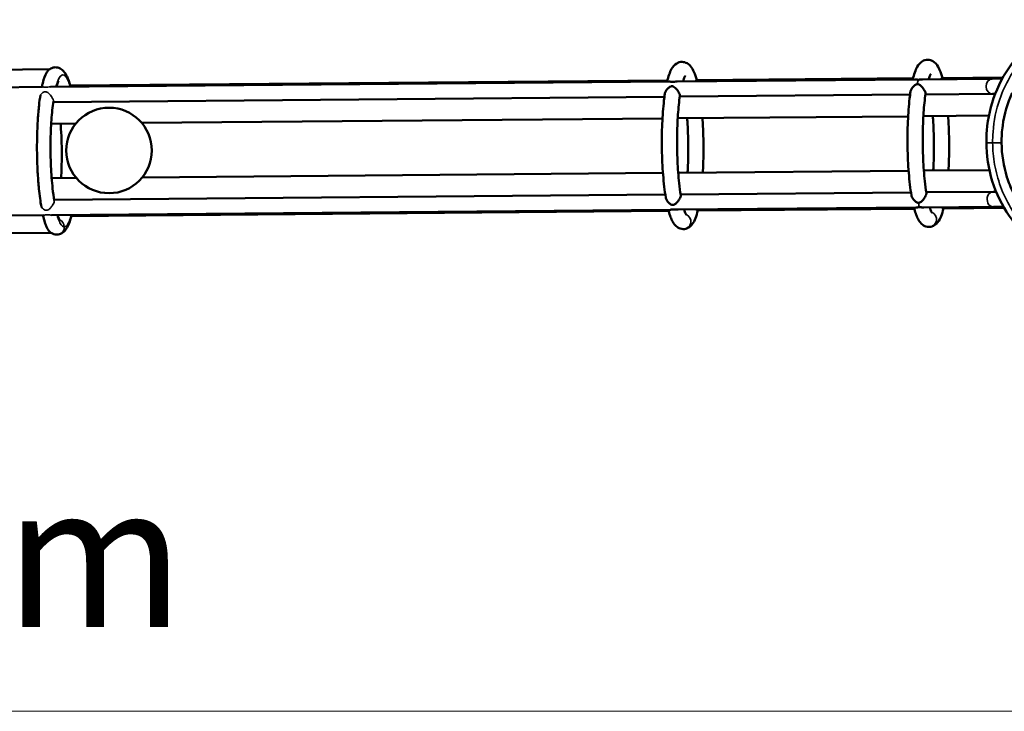
# Model space of a CAD drawing. Units: millimetres. Extents: x 901 to 11719, y 196 to 7707.
# Drawn here: x 4573 to 5091, y 2261 to 2625 of the extents above; entities that cross this region are included whole.
import ezdxf

# ---------------------------------------------------------------- set-up
doc = ezdxf.new("R2010")
doc.units = ezdxf.units.MM
doc.header["$LTSCALE"] = 30
for name, color, linetype, lineweight in [('Bemaßung', 7, 'Continuous', 5), ('ESF_Spielgeraet', 7, 'Continuous', 15), ('Sichtbar (ISO)', 7, 'Continuous', 50), ('Sichtbar schmal (ISO)', 7, 'Continuous', 35)]:
    doc.layers.add(name, color=color, linetype=linetype, lineweight=lineweight)
doc.styles.add('Kinderland text', font='tahoma.ttf')
doc.dimstyles.new('Kinderland m', dxfattribs={"dimscale": 30, "dimtxt": 2.5, "dimasz": 2.5, "dimexe": 3.175, "dimexo": 0.8, "dimgap": 0.8, "dimtad": 1, "dimlfac": 0.001, "dimrnd": 1e-08, "dimzin": 0, "dimtxsty": 'Kinderland text', "dimcen": 0.09, "dimdle": 10, "dimclrd": 256, "dimclre": 256, "dimclrt": 256, "dimadec": 0, "dimazin": 0, "dimtfac": 1.4, "dimtmove": 0, "dimatfit": 3, "dimfxl": 1, "dimtolj": 1, "dimtzin": 0, "dimlwd": 5, "dimlwe": 5, "dimarcsym": 0})

# ---------------------------------------------------------------- blocks, each defined once
blk = doc.blocks.new('*D29')
at = {"layer": 'Bemaßung', "linetype": 'Continuous', "lineweight": 5, "transparency": 16777216}
for p, q in [((5238.75, 2536.94), (5238.75, 2165.69)), ((3763.32, 2527.59), (3763.32, 2165.69)), ((3838.32, 2260.94), (5163.75, 2260.94))]:
    blk.add_line(p, q, dxfattribs=at)
at = {"layer": 'Bemaßung', "linetype": 'Continuous', "transparency": 16777216}
for points in [[(3838.32, 2273.44), (3838.32, 2248.44), (3763.32, 2260.94)], [(5163.75, 2273.44), (5163.75, 2248.44), (5238.75, 2260.94)]]:
    blk.add_solid(points, dxfattribs=at)
at = {"layer": 'Defpoints', "color": 0, "linetype": 'Continuous', "transparency": 16777216}
for p in [(5238.75, 2560.94), (3763.32, 2551.59), (5238.75, 2260.94)]:
    blk.add_point(p, dxfattribs=at)
at = {"layer": 'Bemaßung', "linetype": 'Continuous', "lineweight": 9, "transparency": 16777216, "insert": (4501.04, 2380.29), "char_height": 75, "attachment_point": 2, "style": 'Kinderland text'}
blk.add_mtext('\\A1;1,48 m', dxfattribs=at)
blk = doc.blocks.new('26-0122-XVL-0-000_Murmel-Kombie_M-03')
at = {"layer": 'Sichtbar (ISO)'}
for p, q in [((4436.142, 2597.509), (4588.321, 2598.826)), ((4588.86, 2589.556), (4914.321, 2592.373)), ((4599.183, 2590.243), (4913.432, 2592.962)), ((4918.501, 2592.409), (5043.579, 2593.491)), ((4928.824, 2593.095), (5042.69, 2594.081)), ((5047.715, 2593.527), (5084.369, 2593.844)), ((5058.082, 2594.214), (5089.991, 2594.49)), ((5084.369, 2593.844), (5089.657, 2593.89)), ((4430.966, 2588.19), (4584.679, 2589.52)), ((4919.945, 2584.421), (5041.119, 2585.47)), ((5084.438, 2585.844), (5049.203, 2585.54)), ((5085.912, 2585.857), (5084.438, 2585.844)), ((4590.304, 2581.568), (4911.861, 2584.351)), ((4589.201, 2570.155), (4602.17, 2570.268)), ((4636.874, 2570.568), (4910.825, 2572.939)), ((4918.843, 2573.008), (5040.083, 2574.057)), ((5048.101, 2574.127), (5082.597, 2574.425)), ((4637.122, 2541.923), (4911.073, 2544.294)), ((4919.091, 2544.363), (5040.331, 2545.412)), ((5048.348, 2545.482), (5082.849, 2545.78)), ((4589.449, 2541.511), (4602.418, 2541.623)), ((4920.391, 2532.971), (5041.564, 2534.02)), ((5049.649, 2534.09), (5084.883, 2534.395)), ((5084.883, 2534.395), (5086.359, 2534.407)), ((4590.749, 2530.119), (4912.307, 2532.901)), ((4589.446, 2522.107), (4914.901, 2524.923)), ((4599.776, 2521.599), (4914.024, 2524.319)), ((4919.088, 2524.96), (5044.159, 2526.042)), ((4929.418, 2524.452), (5043.281, 2525.437)), ((5084.953, 2526.395), (5048.302, 2526.078)), ((5058.676, 2525.57), (5090.584, 2525.847)), ((5090.24, 2526.441), (5084.953, 2526.395)), ((4431.553, 2520.741), (4585.26, 2522.071)), ((4436.885, 2511.512), (4589.064, 2512.829))]:
    blk.add_line(p, q, dxfattribs=at)
blk.add_circle((4619.646, 2556.095), 22.5, dxfattribs=at)
for points, knots in [([(5156.746, 2499.576), (5152.899, 2498.234), (5148.913, 2497.328), (5138.702, 2496.224), (5132.301, 2496.684), (5120.142, 2499.79), (5114.227, 2502.47), (5103.593, 2509.681), (5098.746, 2514.314), (5090.722, 2524.926), (5087.452, 2531.051), (5082.905, 2543.988), (5081.578, 2550.972), (5081.276, 2558.639), (5081.258, 2559.364), (5081.233, 2562.269), (5081.314, 2564.453), (5082.05, 2573.199), (5083.552, 2579.756), (5088.382, 2592.246), (5091.873, 2598.286), (5100.319, 2608.646), (5105.38, 2613.107), (5116.376, 2619.879), (5122.449, 2622.291), (5134.79, 2624.788), (5141.214, 2624.919), (5150.196, 2623.479), (5152.97, 2622.799), (5155.686, 2621.901)], [4.9113601, 4.9113601, 4.9113601, 4.9113601, 6.2326145, 6.2326145, 8.2880961, 8.2880961, 10.3400255, 10.3400255, 12.4021606, 12.4021606, 14.4767933, 14.4767933, 16.561235, 16.561235, 16.7789441, 16.7789441, 17.4327912, 17.4327912, 19.4146526, 19.4146526, 21.5073408, 21.5073408, 23.5913811, 23.5913811, 25.6629206, 25.6629206, 27.7220561, 27.7220561, 28.6492514, 28.6492514, 28.6492514, 28.6492514]), ([(4913.285, 2592.364), (4913.93, 2595.063), (4914.642, 2597.242), (4916.298, 2600.127), (4917.074, 2601.175), (4919.145, 2602.401), (4920.15, 2602.717), (4922.106, 2602.696), (4923.027, 2602.408), (4924.496, 2601.577), (4925.07, 2601.047), (4926.333, 2599.575), (4926.891, 2598.558), (4927.946, 2596.148), (4928.421, 2594.721), (4928.861, 2593.096)], [0.1461593, 0.1461593, 0.1461593, 0.1461593, 1.4843138, 1.4843138, 2.3144324, 2.3144324, 2.8136269, 2.8136269, 3.2777437, 3.2777437, 3.7450514, 3.7450514, 4.5200137, 4.5200137, 5.3534722, 5.3534722, 5.3534722, 5.3534722]), ([(5042.543, 2593.482), (5043.188, 2596.182), (5043.9, 2598.36), (5045.555, 2601.245), (5046.332, 2602.294), (5048.403, 2603.52), (5049.407, 2603.835), (5051.363, 2603.814), (5052.284, 2603.527), (5053.753, 2602.695), (5054.328, 2602.166), (5055.59, 2600.693), (5056.148, 2599.676), (5057.204, 2597.266), (5057.679, 2595.839), (5058.119, 2594.214)], [0.1461781, 0.1461781, 0.1461781, 0.1461781, 1.4843152, 1.4843152, 2.3144341, 2.3144341, 2.8136226, 2.8136226, 3.2777382, 3.2777382, 3.7450465, 3.7450465, 4.5200111, 4.5200111, 5.3534351, 5.3534351, 5.3534351, 5.3534351]), ([(4587.672, 2598.3), (4587.333, 2597.988), (4586.999, 2597.539), (4585.977, 2595.722), (4585.331, 2593.897), (4584.58, 2590.903), (4584.424, 2590.227), (4584.273, 2589.516)], [0.67008, 0.67008, 0.67008, 0.67008, 1.2679856, 1.2679856, 2.5370467, 2.5370467, 2.8806089, 2.8806089, 2.8806089, 2.8806089]), ([(4587.672, 2598.3), (4588.158, 2598.747), (4588.75, 2599.163), (4589.997, 2599.675), (4590.606, 2599.819), (4592.173, 2599.892), (4593.131, 2599.65), (4594.645, 2598.878), (4595.238, 2598.373), (4596.492, 2597.006), (4597.037, 2596.083), (4598.177, 2593.679), (4598.72, 2592.089), (4599.219, 2590.243)], [0, 0, 0, 0, 0.4003931, 0.4003931, 0.7062701, 0.7062701, 1.1733936, 1.1733936, 1.6285898, 1.6285898, 2.3473953, 2.3473953, 3.2941114, 3.2941114, 3.2941114, 3.2941114]), ([(5052.042, 2596.437), (5052.042, 2596.437), (5051.995, 2596.38), (5051.781, 2596.037), (5051.547, 2595.572), (5051.153, 2594.538), (5050.997, 2594.075), (5050.841, 2593.554)], [2.7730315, 2.7730315, 2.7730315, 2.7730315, 3.0506877, 3.0506877, 3.6258242, 3.6258242, 3.9794135, 3.9794135, 3.9794135, 3.9794135]), ([(4593.143, 2592.466), (4593.143, 2592.466), (4593.136, 2592.459), (4593.068, 2592.369), (4592.899, 2592.105), (4592.478, 2591.192), (4592.207, 2590.47), (4591.94, 2589.583)], [3.7196348, 3.7196348, 3.7196348, 3.7196348, 3.8210502, 3.8210502, 4.3232627, 4.3232627, 4.9259573, 4.9259573, 4.9259573, 4.9259573]), ([(4914.321, 2592.372), (4914.472, 2592.374), (4914.628, 2592.362), (4915.023, 2592.32), (4915.277, 2592.279), (4915.759, 2592.227), (4915.957, 2592.216), (4916.205, 2592.215), (4916.265, 2592.216), (4916.524, 2592.223), (4916.771, 2592.243), (4917.536, 2592.335), (4918.02, 2592.404), (4918.501, 2592.409)], [-2.77698292, -2.77698292, -2.77698292, -2.77698292, -2.73832417, -2.73832417, -2.68021577, -2.68021577, -2.63371438, -2.63371438, -2.61877697, -2.61877697, -2.57051628, -2.57051628, -2.50342237, -2.50342237, -2.50342237, -2.50342237]), ([(4922.784, 2595.319), (4922.784, 2595.319), (4922.737, 2595.262), (4922.524, 2594.918), (4922.289, 2594.454), (4921.895, 2593.419), (4921.74, 2592.957), (4921.583, 2592.435)], [2.7730599, 2.7730599, 2.7730599, 2.7730599, 3.0507053, 3.0507053, 3.6258368, 3.6258368, 3.979424, 3.979424, 3.979424, 3.979424]), ([(4928, 2592.491), (4928.136, 2592.592), (4928.256, 2592.686), (4928.611, 2592.97), (4928.754, 2593.095), (4928.824, 2593.095)], [-3.59652391, -3.59652391, -3.59652391, -3.59652391, -3.49251644, -3.49251644, -3.24000937, -3.24000937, -3.24000937, -3.24000937]), ([(5045.017, 2590.995), (5044.813, 2590.99), (5044.588, 2590.947), (5044.082, 2590.741), (5043.842, 2590.597), (5043.163, 2590.106), (5042.687, 2589.634), (5041.959, 2588.651), (5041.696, 2588.191), (5041.434, 2587.502), (5041.371, 2587.271), (5041.338, 2587.05)], [-0.75333721, -0.75333721, -0.75333721, -0.75333721, -0.65076077, -0.65076077, -0.55103993, -0.55103993, -0.34246509, -0.34246509, -0.17920207, -0.17920207, -0.09380102, -0.09380102, -0.09380102, -0.09380102]), ([(5043.579, 2593.491), (5043.768, 2593.492), (5043.966, 2593.474), (5044.352, 2593.427), (5044.561, 2593.396), (5045.021, 2593.345), (5045.236, 2593.333), (5045.439, 2593.334)], [-0.18717829, -0.18717829, -0.18717829, -0.18717829, -0.12269692, -0.12269692, -0.06221104, -0.06221104, -0.000001, -0.000001, -0.000001, -0.000001]), ([(5049.256, 2585.903), (5049.269, 2585.992), (5049.267, 2586.098), (5049.219, 2586.428), (5049.144, 2586.675), (5048.908, 2587.239), (5048.751, 2587.545), (5048.34, 2588.241), (5048.077, 2588.629), (5047.338, 2589.589), (5046.855, 2590.1), (5046.157, 2590.635), (5045.889, 2590.802), (5045.501, 2590.936), (5045.394, 2590.963), (5045.197, 2590.992), (5045.108, 2590.997), (5045.017, 2590.995)], [1.3441367, 1.3441367, 1.3441367, 1.3441367, 1.4374643, 1.4374643, 1.5932654, 1.5932654, 1.7508083, 1.7508083, 1.944245, 1.944245, 2.2549458, 2.2549458, 2.4180617, 2.4180617, 2.4768824, 2.4768824, 2.5241671, 2.5241671, 2.5241671, 2.5241671]), ([(5045.439, 2593.334), (5045.519, 2593.334), (5045.599, 2593.336), (5045.776, 2593.345), (5045.872, 2593.352), (5046.213, 2593.383), (5046.455, 2593.416), (5047.009, 2593.485), (5047.36, 2593.523), (5047.715, 2593.527)], [0, 0, 0, 0, 0.02428364, 0.02428364, 0.05334535, 0.05334535, 0.12754073, 0.12754073, 0.23447738, 0.23447738, 0.23447738, 0.23447738]), ([(5057.257, 2593.61), (5057.394, 2593.71), (5057.514, 2593.804), (5057.869, 2594.088), (5058.011, 2594.213), (5058.082, 2594.214)], [-3.59653595, -3.59653595, -3.59653595, -3.59653595, -3.49252203, -3.49252203, -3.24001499, -3.24001499, -3.24001499, -3.24001499]), ([(4583.505, 2585.276), (4583.24, 2583.568), (4583.003, 2581.73), (4582.543, 2577.462), (4582.332, 2574.996), (4582.001, 2569.844), (4581.883, 2567.17), (4581.736, 2561.699), (4581.707, 2558.917), (4581.746, 2553.333), (4581.816, 2550.546), (4582.043, 2545.061), (4582.2, 2542.376), (4582.504, 2538.491), (4582.617, 2537.223), (4583.093, 2532.444), (4583.52, 2529.183), (4584.017, 2526.293)], [3.5080182, 3.5080182, 3.5080182, 3.5080182, 4.2120176, 4.2120176, 5.0497776, 5.0497776, 5.8874378, 5.8874378, 6.7249464, 6.7249464, 7.5626785, 7.5626785, 8.4002204, 8.4002204, 8.8189133, 8.8189133, 10.0167177, 10.0167177, 10.0167177, 10.0167177]), ([(4912.553, 2531.326), (4911.973, 2534.858), (4911.495, 2538.945), (4910.813, 2547.544), (4910.598, 2552.159), (4910.446, 2561.241), (4910.504, 2565.826), (4910.871, 2574.463), (4911.186, 2578.623), (4911.755, 2583.572), (4911.912, 2584.779), (4912.081, 2585.931)], [0, 0, 0, 0, 1.399843, 1.399843, 2.7782934, 2.7782934, 4.1275621, 4.1275621, 5.4745757, 5.4745757, 5.9303681, 5.9303681, 5.9303681, 5.9303681]), ([(4920.004, 2584.828), (4920.011, 2584.875), (4920.015, 2584.926), (4920.012, 2585.169), (4919.967, 2585.398), (4919.779, 2585.95), (4919.634, 2586.266), (4919.236, 2586.986), (4918.974, 2587.386), (4918.289, 2588.293), (4917.863, 2588.758), (4917.129, 2589.389), (4916.803, 2589.609), (4916.224, 2589.841), (4915.999, 2589.879), (4915.594, 2589.876), (4915.387, 2589.84), (4914.876, 2589.654), (4914.596, 2589.49), (4913.879, 2588.963), (4913.412, 2588.496), (4912.694, 2587.52), (4912.432, 2587.061), (4912.175, 2586.378), (4912.113, 2586.149), (4912.081, 2585.931)], [-1.5544867, -1.5544867, -1.5544867, -1.5544867, -1.524432, -1.524432, -1.42322, -1.42322, -1.3139406, -1.3139406, -1.1835965, -1.1835965, -1.0044805, -1.0044805, -0.8673993, -0.8673993, -0.7628181, -0.7628181, -0.6662268, -0.6662268, -0.5463506, -0.5463506, -0.3408698, -0.3408698, -0.1780372, -0.1780372, -0.0937957, -0.0937957, -0.0937957, -0.0937957]), ([(5041.811, 2532.445), (5041.231, 2535.977), (5040.752, 2540.064), (5040.071, 2548.662), (5039.855, 2553.277), (5039.704, 2562.359), (5039.761, 2566.944), (5040.129, 2575.582), (5040.444, 2579.742), (5041.013, 2584.691), (5041.169, 2585.897), (5041.338, 2587.05)], [0, 0, 0, 0, 1.3998426, 1.3998426, 2.7782922, 2.7782922, 4.127561, 4.127561, 5.4745748, 5.4745748, 5.9303543, 5.9303543, 5.9303543, 5.9303543]), ([(5049.256, 2585.903), (5048.829, 2582.999), (5048.475, 2579.616), (5047.962, 2572.295), (5047.804, 2568.246), (5047.715, 2560.028), (5047.788, 2555.75), (5048.159, 2547.585), (5048.462, 2543.591), (5049.106, 2537.763), (5049.393, 2535.644), (5049.708, 2533.727)], [0, 0, 0, 0, 1.1903738, 1.1903738, 2.4195432, 2.4195432, 3.6714667, 3.6714667, 4.9262261, 4.9262261, 5.713335, 5.713335, 5.713335, 5.713335]), ([(5094.822, 2586.391), (5092.353, 2581.039), (5090.643, 2575.15), (5089.418, 2566.204), (5089.225, 2563.176), (5089.305, 2554.057), (5090.273, 2547.882), (5092.95, 2539.339), (5094.023, 2536.623), (5095.276, 2534.028)], [0, 0, 0, 0, 1.8116445, 1.8116445, 2.7165973, 2.7165973, 4.5474088, 4.5474088, 5.4329855, 5.4329855, 5.4329855, 5.4329855]), ([(4590.363, 2581.976), (4589.938, 2579.093), (4589.585, 2575.738), (4589.069, 2568.452), (4588.909, 2564.406), (4588.814, 2556.193), (4588.885, 2551.915), (4589.251, 2543.744), (4589.552, 2539.745), (4590.198, 2533.848), (4590.492, 2531.674), (4590.815, 2529.713)], [6.2027636, 6.2027636, 6.2027636, 6.2027636, 7.3858069, 7.3858069, 8.6149145, 8.6149145, 9.8665929, 9.8665929, 11.1213396, 11.1213396, 11.9279399, 11.9279399, 11.9279399, 11.9279399]), ([(4920.004, 2584.828), (4919.578, 2581.929), (4919.222, 2578.552), (4918.707, 2571.24), (4918.548, 2567.193), (4918.457, 2558.978), (4918.529, 2554.701), (4918.897, 2546.532), (4919.199, 2542.535), (4919.845, 2536.665), (4920.136, 2534.51), (4920.457, 2532.566)], [0, 0, 0, 0, 1.189747, 1.189747, 2.4186896, 2.4186896, 3.6704981, 3.6704981, 4.9252506, 4.9252506, 5.725135, 5.725135, 5.725135, 5.725135]), ([(4594.41, 2541.554), (4594.442, 2542.088), (4594.472, 2542.628), (4594.561, 2544.37), (4594.612, 2545.586), (4594.733, 2549.282), (4594.772, 2551.798), (4594.763, 2556.861), (4594.715, 2559.396), (4594.536, 2564.4), (4594.405, 2566.857), (4594.211, 2569.558), (4594.187, 2569.879), (4594.162, 2570.198)], [16.9279377, 16.9279377, 16.9279377, 16.9279377, 17.1004834, 17.1004834, 17.480246, 17.480246, 18.2401736, 18.2401736, 19.000191, 19.000191, 19.7600684, 19.7600684, 19.8631219, 19.8631219, 19.8631219, 19.8631219]), ([(4924.043, 2544.406), (4924.089, 2545.177), (4924.13, 2545.957), (4924.351, 2550.666), (4924.427, 2554.847), (4924.346, 2563.162), (4924.185, 2567.4), (4923.879, 2571.926), (4923.838, 2572.491), (4923.795, 2573.051)], [0.9747924, 0.9747924, 0.9747924, 0.9747924, 1.2226853, 1.2226853, 2.4601847, 2.4601847, 3.7171069, 3.7171069, 3.8977159, 3.8977159, 3.8977159, 3.8977159]), ([(4931.813, 2573.12), (4931.835, 2572.824), (4931.856, 2572.526), (4932.176, 2567.912), (4932.351, 2563.288), (4932.427, 2554.23), (4932.332, 2549.678), (4932.096, 2545.105), (4932.079, 2544.79), (4932.061, 2544.476)], [1.2999749, 1.2999749, 1.2999749, 1.2999749, 1.3946716, 1.3946716, 2.7637739, 2.7637739, 4.1122363, 4.1122363, 4.2124043, 4.2124043, 4.2124043, 4.2124043]), ([(5053.301, 2545.525), (5053.347, 2546.295), (5053.388, 2547.075), (5053.609, 2551.784), (5053.684, 2555.966), (5053.604, 2564.28), (5053.443, 2568.518), (5053.137, 2573.044), (5053.096, 2573.609), (5053.053, 2574.17)], [0.974819, 0.974819, 0.974819, 0.974819, 1.2226848, 1.2226848, 2.460184, 2.460184, 3.7171063, 3.7171063, 3.8977458, 3.8977458, 3.8977458, 3.8977458]), ([(5061.071, 2574.239), (5061.092, 2573.942), (5061.114, 2573.645), (5061.433, 2569.031), (5061.609, 2564.407), (5061.684, 2555.349), (5061.589, 2550.797), (5061.353, 2546.223), (5061.336, 2545.908), (5061.319, 2545.594)], [1.2999712, 1.2999712, 1.2999712, 1.2999712, 1.394672, 1.394672, 2.7637748, 2.7637748, 4.1122374, 4.1122374, 4.2124039, 4.2124039, 4.2124039, 4.2124039]), ([(5049.708, 2533.727), (5049.722, 2533.638), (5049.722, 2533.531), (5049.679, 2533.197), (5049.608, 2532.949), (5049.38, 2532.38), (5049.228, 2532.072), (5048.827, 2531.367), (5048.57, 2530.974), (5047.846, 2530.001), (5047.371, 2529.482), (5046.684, 2528.939), (5046.421, 2528.769), (5046.037, 2528.629), (5045.932, 2528.601), (5045.736, 2528.569), (5045.648, 2528.562), (5045.558, 2528.563)], [-0.68529662, -0.68529662, -0.68529662, -0.68529662, -0.63047675, -0.63047675, -0.5400992, -0.5400992, -0.44855439, -0.44855439, -0.33603106, -0.33603106, -0.15547908, -0.15547908, -0.06138416, -0.06138416, -0.02737459, -0.02737459, 0, 0, 0, 0]), ([(4912.553, 2531.326), (4912.589, 2531.109), (4912.655, 2530.881), (4912.925, 2530.202), (4913.195, 2529.747), (4913.93, 2528.784), (4914.405, 2528.325), (4915.131, 2527.81), (4915.413, 2527.652), (4915.927, 2527.475), (4916.134, 2527.443), (4916.532, 2527.446), (4916.723, 2527.485), (4917.215, 2527.663), (4917.51, 2527.852), (4918.215, 2528.424), (4918.655, 2528.898), (4919.367, 2529.837), (4919.639, 2530.252), (4920.052, 2530.999), (4920.204, 2531.326), (4920.405, 2531.901), (4920.458, 2532.141), (4920.472, 2532.424), (4920.468, 2532.499), (4920.457, 2532.566)], [-3.9190059, -3.9190059, -3.9190059, -3.9190059, -3.8536441, -3.8536441, -3.7275222, -3.7275222, -3.568432, -3.568432, -3.4756659, -3.4756659, -3.4009378, -3.4009378, -3.3229956, -3.3229956, -3.1942208, -3.1942208, -2.9998282, -2.9998282, -2.8597468, -2.8597468, -2.7443284, -2.7443284, -2.6386922, -2.6386922, -2.5940282, -2.5940282, -2.5940282, -2.5940282]), ([(5045.558, 2528.563), (5045.353, 2528.565), (5045.128, 2528.604), (5044.618, 2528.801), (5044.375, 2528.941), (5043.688, 2529.42), (5043.204, 2529.884), (5042.459, 2530.855), (5042.188, 2531.31), (5041.915, 2531.994), (5041.847, 2532.225), (5041.811, 2532.445)], [0.000001, 0.000001, 0.000001, 0.000001, 0.06220727, 0.06220727, 0.12267968, 0.12267968, 0.24917189, 0.24917189, 0.34816416, 0.34816416, 0.39996838, 0.39996838, 0.39996838, 0.39996838]), ([(4929.454, 2524.452), (4928.7, 2521.459), (4927.918, 2519.156), (4926.024, 2516.663), (4925.461, 2516.076), (4924.078, 2515.183), (4923.286, 2514.859), (4921.441, 2514.624), (4920.383, 2514.817), (4918.781, 2515.56), (4918.169, 2516.044), (4916.914, 2517.337), (4916.378, 2518.195), (4915.095, 2520.734), (4914.449, 2522.642), (4913.867, 2524.914)], [0.0081747, 0.0081747, 0.0081747, 0.0081747, 1.536409, 1.536409, 2.0335844, 2.0335844, 2.4601946, 2.4601946, 2.9587472, 2.9587472, 3.4051761, 3.4051761, 4.0825275, 4.0825275, 5.2149346, 5.2149346, 5.2149346, 5.2149346]), ([(4919.088, 2524.96), (4919.054, 2524.959), (4919.019, 2524.959), (4918.526, 2524.964), (4918.065, 2525.024), (4917.335, 2525.097), (4917.094, 2525.112), (4916.835, 2525.115), (4916.777, 2525.115), (4916.533, 2525.109), (4916.335, 2525.094), (4915.854, 2525.033), (4915.6, 2524.988), (4915.206, 2524.939), (4915.051, 2524.925), (4914.901, 2524.924)], [-1.0680843, -1.0680843, -1.0680843, -1.0680843, -1.05655754, -1.05655754, -0.9028798, -0.9028798, -0.79409012, -0.79409012, -0.76239307, -0.76239307, -0.65932853, -0.65932853, -0.53045599, -0.53045599, -0.44566392, -0.44566392, -0.44566392, -0.44566392]), ([(4922.165, 2524.986), (4922.449, 2524.098), (4922.733, 2523.382), (4923.171, 2522.475), (4923.346, 2522.214), (4923.412, 2522.129), (4923.418, 2522.122), (4923.418, 2522.122)], [0.5368895, 0.5368895, 0.5368895, 0.5368895, 1.1404649, 1.1404649, 1.6424762, 1.6424762, 1.7388517, 1.7388517, 1.7388517, 1.7388517]), ([(4929.418, 2524.452), (4929.377, 2524.451), (4929.309, 2524.494), (4929.062, 2524.679), (4928.858, 2524.847), (4928.584, 2525.042)], [-1.53663122, -1.53663122, -1.53663122, -1.53663122, -1.41591478, -1.41591478, -1.25222216, -1.25222216, -1.25222216, -1.25222216]), ([(5058.712, 2525.571), (5057.957, 2522.578), (5057.176, 2520.275), (5055.282, 2517.782), (5054.718, 2517.194), (5053.336, 2516.302), (5052.543, 2515.977), (5050.699, 2515.743), (5049.641, 2515.936), (5048.039, 2516.678), (5047.427, 2517.163), (5046.172, 2518.455), (5045.635, 2519.314), (5044.353, 2521.853), (5043.707, 2523.761), (5043.125, 2526.033)], [0.0081804, 0.0081804, 0.0081804, 0.0081804, 1.5364015, 1.5364015, 2.0335949, 2.0335949, 2.4602239, 2.4602239, 2.9587792, 2.9587792, 3.4052079, 3.4052079, 4.0825607, 4.0825607, 5.2149922, 5.2149922, 5.2149922, 5.2149922]), ([(5044.159, 2526.042), (5044.349, 2526.044), (5044.548, 2526.066), (5044.934, 2526.12), (5045.142, 2526.156), (5045.601, 2526.214), (5045.816, 2526.23), (5046.019, 2526.233)], [0.44426705, 0.44426705, 0.44426705, 0.44426705, 0.55110131, 0.55110131, 0.65081045, 0.65081045, 0.75336867, 0.75336867, 0.75336867, 0.75336867]), ([(5046.019, 2526.233), (5046.099, 2526.234), (5046.179, 2526.233), (5046.356, 2526.228), (5046.453, 2526.222), (5046.794, 2526.197), (5047.037, 2526.168), (5047.593, 2526.108), (5047.946, 2526.075), (5048.302, 2526.078)], [-0.99489666, -0.99489666, -0.99489666, -0.99489666, -0.96373643, -0.96373643, -0.92642917, -0.92642917, -0.83108801, -0.83108801, -0.69348322, -0.69348322, -0.69348322, -0.69348322]), ([(5051.423, 2526.105), (5051.702, 2525.232), (5051.981, 2524.525), (5052.418, 2523.612), (5052.596, 2523.343), (5052.669, 2523.249), (5052.676, 2523.241), (5052.676, 2523.241)], [0.5485193, 0.5485193, 0.5485193, 0.5485193, 1.1418856, 1.1418856, 1.6453801, 1.6453801, 1.7505943, 1.7505943, 1.7505943, 1.7505943]), ([(5058.676, 2525.57), (5058.634, 2525.57), (5058.567, 2525.613), (5058.32, 2525.798), (5058.116, 2525.966), (5057.842, 2526.16)], [-1.53661994, -1.53661994, -1.53661994, -1.53661994, -1.41590476, -1.41590476, -1.25220379, -1.25220379, -1.25220379, -1.25220379]), ([(4584.855, 2522.067), (4585.182, 2520.64), (4585.527, 2519.36), (4586.105, 2517.563), (4586.327, 2516.945), (4586.781, 2515.834), (4587.012, 2515.341), (4587.481, 2514.483), (4587.718, 2514.12), (4588.105, 2513.638), (4588.254, 2513.48), (4588.403, 2513.347)], [10.6448335, 10.6448335, 10.6448335, 10.6448335, 11.3369206, 11.3369206, 11.7556898, 11.7556898, 12.1744397, 12.1744397, 12.5932001, 12.5932001, 12.8521406, 12.8521406, 12.8521406, 12.8521406]), ([(4599.813, 2521.6), (4599.106, 2518.795), (4598.351, 2516.593), (4596.638, 2514.099), (4596.072, 2513.444), (4594.618, 2512.411), (4593.743, 2512.018), (4591.783, 2511.77), (4590.712, 2511.971), (4589.298, 2512.638), (4588.815, 2512.98), (4588.403, 2513.347)], [11.2999461, 11.2999461, 11.2999461, 11.2999461, 12.7321239, 12.7321239, 13.2751765, 13.2751765, 13.7527533, 13.7527533, 14.2577784, 14.2577784, 14.5915339, 14.5915339, 14.5915339, 14.5915339]), ([(4592.523, 2522.134), (4592.829, 2521.178), (4593.136, 2520.421), (4593.574, 2519.545), (4593.737, 2519.317), (4593.774, 2519.272), (4593.776, 2519.27), (4593.776, 2519.27)], [13.2016397, 13.2016397, 13.2016397, 13.2016397, 13.8505077, 13.8505077, 14.3474847, 14.3474847, 14.4030491, 14.4030491, 14.4030491, 14.4030491])]:
    blk.add_open_spline(points, degree=3, knots=knots, dxfattribs=at)
at = {"layer": 'Sichtbar schmal (ISO)'}
blk.add_line((5089.251, 2560.159), (5081.252, 2560.09), dxfattribs=at)
for centre, major_axis, ratio, start_param, end_param in [((5045.675, 2589.509), (-0.035, 4), 0.173648, 0.2956961, 1.1886997), ((5084.404, 2589.844), (0.035, -4), 0.8191521, 3.1415927, 6.2831853), ((5084.918, 2530.395), (-0.035, 4), 0.8191521, 0, 3.1415927), ((5046.189, 2530.06), (0.035, -4), 0.173648, 5.0944414, 5.9863945), ((5051.047, 2519.827), (-0.035, 4), 0.9848078, 3.1418921, 5.9056481), ((4592.148, 2515.856), (-0.035, 4), 0.9848078, 4.712389, 5.9063246), ((4921.789, 2518.709), (-0.035, 4), 0.9848078, 3.1418921, 5.9056517), ((4592.148, 2515.856), (0.035, -4), 0.9848078, 0.0002994, 1.5707963)]:
    blk.add_ellipse(centre, major_axis=major_axis, ratio=ratio, start_param=start_param, end_param=end_param, dxfattribs=at)
for points, knots in [([(5153.648, 2621.212), (5152.527, 2621.514), (5148.049, 2622.555), (5140.053, 2623.301), (5129.604, 2622.143), (5119.188, 2618.712), (5109.195, 2612.836), (5100.304, 2604.66), (5093.111, 2594.626), (5087.228, 2581.704), (5084.793, 2569.858), (5084.54, 2562.02), (5084.557, 2560.119)], [268.0612674, 268.0612674, 268.0612674, 268.0612674, 271.7639594, 282.7428924, 293.7218253, 305.3604008, 317.4844561, 329.8667077, 342.2489594, 354.3730147, 371.5010567, 376.9905231, 376.9905231, 376.9905231, 376.9905231]), ([(4591.715, 2589.581), (4592.075, 2590.951), (4593.22, 2594.426), (4595.386, 2596.846), (4597.536, 2594.525), (4598.694, 2591.307), (4599.033, 2590.165)], [102.9598555, 102.9598555, 102.9598555, 102.9598555, 110.5851687, 125.6635077, 140.7418467, 147.3834813, 147.3834813, 147.3834813, 147.3834813]), ([(4590.328, 2582.481), (4590.297, 2582.623), (4590.25, 2582.778), (4590.119, 2583.122), (4590.035, 2583.311), (4589.733, 2583.906), (4589.474, 2584.323), (4588.754, 2585.321), (4588.276, 2585.857), (4587.534, 2586.496), (4587.255, 2586.691), (4586.844, 2586.889), (4586.704, 2586.941), (4586.491, 2586.993), (4586.422, 2587.005), (4586.318, 2587.018), (4586.283, 2587.02), (4586.232, 2587.023), (4586.215, 2587.024), (4586.181, 2587.025), (4586.164, 2587.025), (4586.081, 2587.024), (4586.014, 2587.019), (4585.75, 2586.986), (4585.501, 2586.923), (4584.678, 2586.489), (4584.145, 2586.037), (4583.613, 2585.411), (4583.558, 2585.344), (4583.505, 2585.276)], [-1.7778361, -1.7778361, -1.7778361, -1.7778361, -1.6594736, -1.6594736, -1.5320247, -1.5320247, -1.2689879, -1.2689879, -0.8803077, -0.8803077, -0.6500918, -0.6500918, -0.5401068, -0.5401068, -0.4886651, -0.4886651, -0.4636585, -0.4636585, -0.451295, -0.451295, -0.4390128, -0.4390128, -0.3912576, -0.3912576, -0.2482949, -0.2482949, -0.0263134, -0.0263134, -0.0001064, -0.0001064, -0.0001064, -0.0001064]), ([(4584.679, 2589.52), (4584.859, 2589.521), (4585.047, 2589.505), (4585.462, 2589.455), (4585.705, 2589.417), (4586.175, 2589.371), (4586.374, 2589.361), (4586.618, 2589.363), (4586.667, 2589.364), (4586.914, 2589.373), (4587.165, 2589.394), (4587.925, 2589.486), (4588.392, 2589.552), (4588.86, 2589.556)], [-1.22767236, -1.22767236, -1.22767236, -1.22767236, -1.08628831, -1.08628831, -0.91938774, -0.91938774, -0.78495124, -0.78495124, -0.75095186, -0.75095186, -0.61645167, -0.61645167, -0.4418012, -0.4418012, -0.4418012, -0.4418012]), ([(4598.358, 2589.638), (4598.54, 2589.772), (4598.691, 2589.894), (4598.905, 2590.067), (4598.976, 2590.124), (4599.033, 2590.165)], [-0.23360902, -0.23360902, -0.23360902, -0.23360902, -0.09920888, -0.09920888, 0, 0, 0, 0]), ([(4590.789, 2529.207), (4590.217, 2532.704), (4589.244, 2541.09), (4588.628, 2555.828), (4588.94, 2568.575), (4589.646, 2577.251), (4590.11, 2580.99), (4590.328, 2582.481)], [33.6818415, 33.6818415, 33.6818415, 33.6818415, 47.7534149, 62.8317539, 77.9100928, 85.9927964, 91.9807787, 91.9807787, 91.9807787, 91.9807787]), ([(4590.363, 2581.976), (4590.376, 2582.063), (4590.376, 2582.164), (4590.355, 2582.344), (4590.344, 2582.411), (4590.328, 2582.481)], [-0.094917623, -0.094917623, -0.094917623, -0.094917623, -0.033374492, -0.033374492, 0, 0, 0, 0]), ([(5084.557, 2560.119), (5084.574, 2558.217), (5084.763, 2554.416), (5085.794, 2546.655), (5088.407, 2536.894), (5093.707, 2525.764), (5101.072, 2515.857), (5110.104, 2507.835), (5120.196, 2502.134), (5130.67, 2498.883), (5141.138, 2497.906), (5149.12, 2498.79), (5153.579, 2499.909), (5154.695, 2500.23)], [0, 0, 0, 0, 5.4894665, 10.9789329, 22.6175085, 34.7415638, 47.1238154, 59.506067, 71.6301223, 83.2686978, 94.2476308, 105.2265637, 108.9294468, 108.9294468, 108.9294468, 108.9294468]), ([(4584.016, 2526.293), (4584.393, 2525.832), (4584.812, 2525.438), (4585.489, 2524.958), (4585.771, 2524.8), (4586.285, 2524.622), (4586.492, 2524.59), (4586.736, 2524.592), (4586.786, 2524.595), (4587.027, 2524.619), (4587.264, 2524.674), (4588.002, 2525.062), (4588.463, 2525.465), (4589.28, 2526.375), (4589.62, 2526.829), (4590.146, 2527.652), (4590.347, 2528.018), (4590.642, 2528.675), (4590.74, 2528.96), (4590.789, 2529.207)], [-1.3419192, -1.3419192, -1.3419192, -1.3419192, -1.0865003, -1.0865003, -0.9196649, -0.9196649, -0.7853098, -0.7853098, -0.7511383, -0.7511383, -0.616676, -0.616676, -0.4127432, -0.4127432, -0.2468474, -0.2468474, -0.1164552, -0.1164552, 0, 0, 0, 0]), ([(4590.789, 2529.207), (4590.826, 2529.387), (4590.836, 2529.541), (4590.82, 2529.684), (4590.818, 2529.698), (4590.815, 2529.713)], [-1.381597083, -1.381597083, -1.381597083, -1.381597083, -1.292334331, -1.292334331, -1.281624958, -1.281624958, -1.281624958, -1.281624958]), ([(4589.447, 2522.107), (4589.291, 2522.106), (4589.135, 2522.111), (4588.658, 2522.141), (4588.336, 2522.179), (4587.879, 2522.226), (4587.727, 2522.24), (4587.501, 2522.254), (4587.429, 2522.258), (4587.321, 2522.261), (4587.286, 2522.262), (4587.234, 2522.262), (4587.217, 2522.262), (4587.183, 2522.262), (4587.166, 2522.262), (4587.082, 2522.261), (4587.017, 2522.26), (4586.761, 2522.248), (4586.527, 2522.224), (4585.906, 2522.132), (4585.571, 2522.074), (4585.26, 2522.071)], [-0.99069377, -0.99069377, -0.99069377, -0.99069377, -0.88125779, -0.88125779, -0.65069977, -0.65069977, -0.54055067, -0.54055067, -0.48902933, -0.48902933, -0.46398337, -0.46398337, -0.45160031, -0.45160031, -0.43929854, -0.43929854, -0.39141938, -0.39141938, -0.24834049, -0.24834049, -0.07887793, -0.07887793, -0.07887793, -0.07887793]), ([(4596.087, 2515.89), (4595.65, 2515.886), (4594.773, 2516.354), (4593.487, 2518.464), (4592.682, 2520.768), (4592.298, 2522.132)], [0, 0, 0, 0, 7.5391695, 15.078339, 22.7067661, 22.7067661, 22.7067661, 22.7067661]), ([(4599.625, 2521.675), (4599.306, 2520.528), (4598.587, 2518.412), (4597.392, 2516.378), (4596.523, 2515.894), (4596.087, 2515.89)], [229.6111931, 229.6111931, 229.6111931, 229.6111931, 236.2486764, 243.7878459, 251.3270154, 251.3270154, 251.3270154, 251.3270154]), ([(4599.625, 2521.675), (4599.553, 2521.725), (4599.457, 2521.802), (4599.222, 2521.983), (4599.096, 2522.08), (4598.943, 2522.189)], [-1.46359488, -1.46359488, -1.46359488, -1.46359488, -1.33533362, -1.33533362, -1.23050831, -1.23050831, -1.23050831, -1.23050831]), ([(4599.776, 2521.599), (4599.767, 2521.599), (4599.756, 2521.601), (4599.713, 2521.616), (4599.675, 2521.639), (4599.625, 2521.675)], [-0.12388664, -0.12388664, -0.12388664, -0.12388664, -0.08658994, -0.08658994, 0, 0, 0, 0])]:
    blk.add_open_spline(points, degree=3, knots=knots, dxfattribs=at)
for points in [[(4599.033, 2590.165), (4599.104, 2590.217), (4599.151, 2590.242), (4599.183, 2590.243)], [(4602.102, 2570.267), (4602.104, 2570.241), (4602.106, 2570.216), (4602.108, 2570.19)], [(4602.354, 2541.699), (4602.353, 2541.674), (4602.351, 2541.648), (4602.35, 2541.622)]]:
    blk.add_open_spline(points, degree=3, dxfattribs=at)
at = {"layer": 'Bemaßung', "linetype": 'Continuous', "lineweight": 9}
dim = blk.add_linear_dim(base=(5238.754, 2260.938), p1=(3763.325, 2551.588), p2=(5238.754, 2560.938), angle=180, text='<> m', dimstyle='Kinderland m', override={"dimgap": 0.8, "dimdec": 2, "dimlfac": 0.001, "dimpost": '', "dimtol": 0, "dimlim": 0, "dimtp": 0, "dimtm": 0, "dimtdec": 2, "dimtofl": 0, "dimatfit": 1}, dxfattribs=at)
dim.commit()
dim.dimension.update_dxf_attribs({"geometry": '*D29', "text_midpoint": (4501.039, 2260.938), "dimtype": 128})

msp = doc.modelspace()

# ---------------------------------------------------------------- block references
at = {"layer": 'ESF_Spielgeraet'}
msp.add_blockref('26-0122-XVL-0-000_Murmel-Kombie_M-03', (0, 0), dxfattribs=at)

doc.saveas('drawing.dxf')
